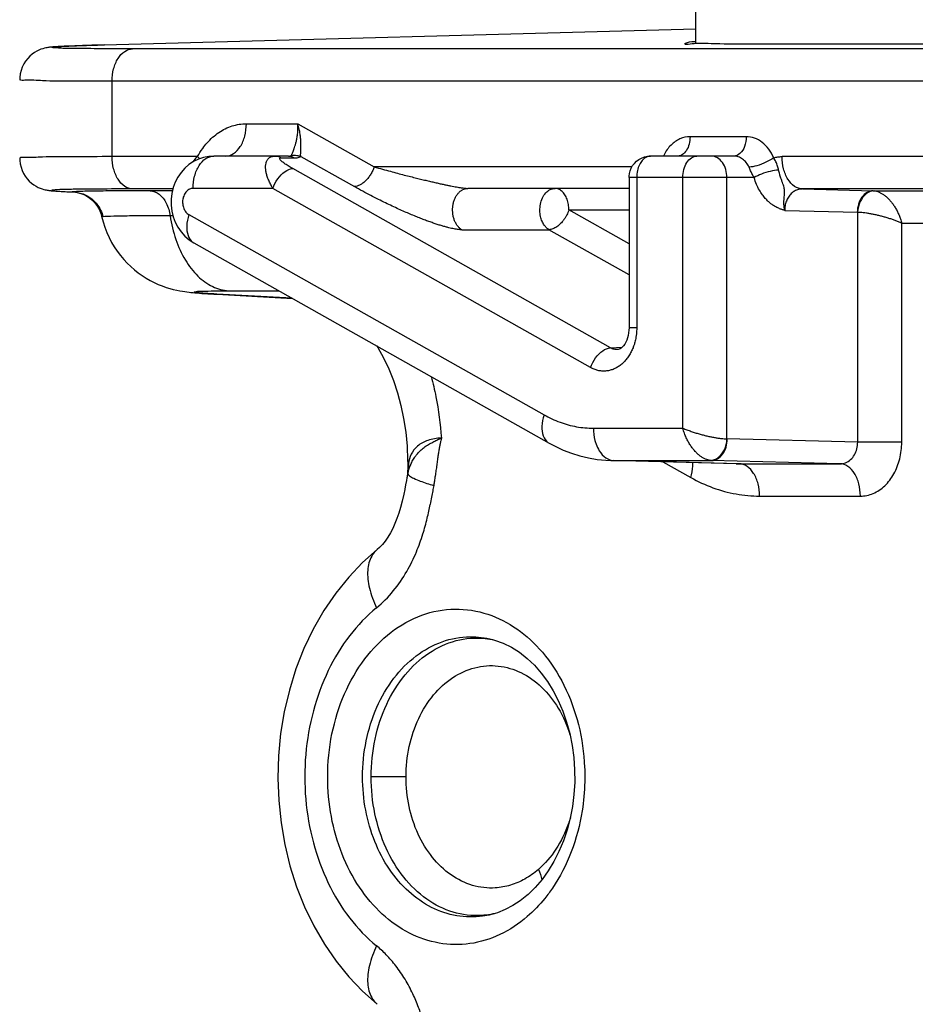
# Model space of a CAD drawing. Units: inches. Extents: x 236.2 to 252.6, y 206.6 to 227.7.
# Drawn here: x 239.1 to 239.5, y 221.6 to 222.1 of the extents above; entities that cross this region are included whole.
import ezdxf

# ---------------------------------------------------------------- set-up
doc = ezdxf.new("R2010")
doc.units = ezdxf.units.IN
doc.header["$MEASUREMENT"] = 0

msp = doc.modelspace()

# ---------------------------------------------------------------- linework, layer by layer
at = {"color": 7, "linetype": 'Continuous'}
for p, q in [((239.40145, 222.0807), (239.3997, 225.03545)), ((239.12697, 222.07976), (239.40145, 222.08721)), ((239.10475, 222.07891), (239.10392, 222.07885)), ((239.10566, 222.07897), (239.10475, 222.07891)), ((239.10667, 222.07903), (239.10566, 222.07897)), ((239.10838, 222.07912), (239.10667, 222.07903)), ((239.11034, 222.0792), (239.10838, 222.07912)), ((239.1134, 222.07933), (239.11034, 222.0792)), ((239.11701, 222.07946), (239.1134, 222.07933)), ((239.12122, 222.07959), (239.11701, 222.07946)), ((239.12697, 222.07976), (239.12122, 222.07959)), ((239.56815, 222.08014), (239.42846, 222.08014)), ((239.21247, 222.02817), (239.17787, 222.02817)), ((239.41905, 222.02817), (239.38047, 222.02817)), ((239.37047, 222.01817), (239.37047, 221.94841)), ((239.37047, 222.01317), (239.29564, 222.01317)), ((239.10462, 222.01193), (239.10547, 222.01188)), ((239.10547, 222.01188), (239.1064, 222.01182)), ((239.1064, 222.01182), (239.10796, 222.01174)), ((239.10796, 222.01174), (239.10976, 222.01166)), ((239.10976, 222.01166), (239.11235, 222.01155)), ((239.16858, 221.98795), (239.33337, 221.89502)), ((239.26778, 221.88704), (239.26779, 221.8855)), ((239.26779, 221.8855), (239.26779, 221.88291)), ((239.42021, 221.88544), (239.36206, 221.88694)), ((239.26768, 221.88062), (239.26745, 221.87893)), ((239.26778, 221.88223), (239.26768, 221.88062)), ((239.26779, 221.88286), (239.26778, 221.88223)), ((239.26745, 221.87893), (239.26722, 221.8776)), ((239.33012, 221.69251), (239.32698, 221.68885)), ((239.32313, 221.68514), (239.31996, 221.68263)), ((239.31996, 221.68263), (239.31657, 221.6804)), ((239.30945, 221.67714), (239.30729, 221.67648))]:
    msp.add_line(p, q, dxfattribs=at)
at = {"color": 9, "linetype": 'Continuous'}
for p, q in [((239.12697, 222.07976), (239.1272, 222.07976)), ((239.74328, 222.07793), (239.14015, 222.07793)), ((239.13067, 222.02791), (239.13068, 222.06293)), ((239.89518, 222.06293), (239.13068, 222.06293)), ((239.19297, 222.04317), (239.21681, 222.04317)), ((239.21681, 222.04317), (239.25227, 222.02317)), ((239.42483, 222.03717), (239.39879, 222.03717)), ((239.1703, 222.02791), (239.13067, 222.02791)), ((239.17787, 222.02817), (239.17785, 222.02817)), ((239.20916, 222.02734), (239.21526, 222.02734)), ((239.21819, 222.02802), (239.24305, 222.014)), ((239.89519, 222.02791), (239.44145, 222.02791)), ((239.36187, 221.93921), (239.21445, 222.02234)), ((239.37183, 222.02317), (239.25227, 222.02317)), ((239.42854, 222.01817), (239.37047, 222.01817)), ((239.37404, 222.01817), (239.37404, 221.94841)), ((239.39547, 221.90192), (239.39547, 222.01817)), ((239.4159, 221.89692), (239.4159, 222.01817)), ((239.20523, 222.01317), (239.16823, 222.01317)), ((239.35265, 221.93003), (239.20523, 222.01317)), ((239.11212, 222.01157), (239.11234, 222.01155)), ((239.15886, 222.01291), (239.14015, 222.01291)), ((239.15866, 222.01206), (239.14839, 222.01206)), ((239.90466, 222.01291), (239.45092, 222.01291)), ((239.45092, 222.01291), (239.48368, 222.01209)), ((239.48368, 222.01209), (239.78149, 222.01209)), ((239.15894, 222.00046), (239.15762, 222.00046)), ((239.16631, 222.00102), (239.3311, 221.90809)), ((239.37047, 221.98743), (239.34257, 222.00317)), ((239.34257, 222.00317), (239.37047, 222.00317)), ((239.44271, 222.00294), (239.47655, 222.00209)), ((239.47655, 221.8954), (239.47655, 222.00209)), ((239.49698, 221.8954), (239.49698, 221.99709)), ((239.49698, 221.99709), (239.7562, 221.99709)), ((239.29285, 221.994), (239.33335, 221.994)), ((239.37047, 221.97306), (239.33335, 221.994)), ((239.1778, 221.96415), (239.17923, 221.96411)), ((239.21424, 221.9622), (239.17923, 221.96411)), ((239.18478, 221.96568), (239.20807, 221.96568)), ((239.37404, 221.94841), (239.37047, 221.94841)), ((239.36187, 221.93921), (239.36736, 221.93956)), ((239.36526, 221.9384), (239.36525, 221.9384)), ((239.35394, 221.90192), (239.39547, 221.90192)), ((239.47655, 221.8954), (239.4159, 221.89692)), ((239.49698, 221.8954), (239.47655, 221.8954)), ((239.2681, 221.8855), (239.26779, 221.8855)), ((239.36206, 221.88694), (239.36208, 221.88694)), ((239.36208, 221.88694), (239.36341, 221.88692)), ((239.36341, 221.88692), (239.40878, 221.88692)), ((239.42159, 221.88543), (239.36341, 221.88692)), ((239.38621, 221.88632), (239.39908, 221.87906)), ((239.46833, 221.88543), (239.40878, 221.88692)), ((239.42022, 221.88544), (239.42024, 221.88544)), ((239.42024, 221.88544), (239.42159, 221.88543)), ((239.42159, 221.88543), (239.46833, 221.88543)), ((239.26779, 221.88282), (239.26779, 221.88279)), ((239.43106, 221.87043), (239.4778, 221.87043)), ((239.25371, 221.84571), (239.2537, 221.84569)), ((239.3071, 221.8039), (239.3072, 221.80388)), ((239.26704, 221.74017), (239.25086, 221.74017)), ((239.30729, 221.67649), (239.30722, 221.67647)), ((239.2537, 221.63465), (239.25371, 221.63463))]:
    msp.add_line(p, q, dxfattribs=at)
at = {"color": 7, "linetype": 'Continuous'}
for points in [[(239.10392, 222.07885), (239.10353, 222.07882), (239.10315, 222.07879), (239.10278, 222.07876), (239.10242, 222.07872), (239.10205, 222.07869), (239.10169, 222.07864), (239.10132, 222.07859), (239.1009, 222.07853), (239.10044, 222.07845), (239.09993, 222.07835), (239.09931, 222.07821), (239.09855, 222.078), (239.09768, 222.07771), (239.09673, 222.07732), (239.09572, 222.07682), (239.09465, 222.07619), (239.09358, 222.07542), (239.09253, 222.07452), (239.09151, 222.07346), (239.09057, 222.07227), (239.08973, 222.07094), (239.08901, 222.06948), (239.08845, 222.06793), (239.08805, 222.06629), (239.08784, 222.06459), (239.08781, 222.06358)], [(239.08781, 222.02725), (239.08785, 222.02617), (239.08805, 222.02456), (239.08842, 222.02301), (239.08894, 222.02153), (239.08961, 222.02012), (239.09039, 222.01883), (239.09128, 222.01765), (239.09226, 222.01658), (239.09328, 222.01566), (239.09433, 222.01486), (239.09539, 222.0142), (239.09641, 222.01367), (239.09735, 222.01326), (239.09822, 222.01294), (239.09898, 222.01271), (239.09962, 222.01255), (239.10015, 222.01244), (239.10062, 222.01235), (239.10104, 222.01228), (239.1014, 222.01223), (239.10175, 222.01219), (239.1021, 222.01215), (239.10243, 222.01211), (239.10277, 222.01208), (239.10312, 222.01205), (239.10348, 222.01202), (239.10384, 222.01199), (239.10462, 222.01193)], [(239.17784, 222.02817), (239.17548, 222.02801), (239.17307, 222.02754), (239.17071, 222.02675), (239.16845, 222.02564), (239.16633, 222.02423), (239.16439, 222.02255), (239.16266, 222.0206), (239.16117, 222.01842), (239.15995, 222.01607), (239.15901, 222.01354), (239.15837, 222.01086), (239.15806, 222.00816), (239.15806, 222.00543), (239.15839, 222.00269), (239.15904, 222.00005), (239.15998, 221.99754), (239.16122, 221.99516), (239.16272, 221.99299)], [(239.37047, 222.01817), (239.37049, 222.0189), (239.37067, 222.02014), (239.371, 222.02138), (239.3715, 222.02259), (239.37216, 222.02373), (239.37298, 222.0248), (239.37397, 222.02577), (239.3751, 222.0266), (239.37634, 222.02728), (239.37768, 222.02777), (239.37907, 222.02807), (239.38047, 222.02817)], [(239.11234, 222.01155), (239.1128, 222.01152), (239.11446, 222.0113), (239.11619, 222.01086), (239.11797, 222.01014), (239.11973, 222.00914), (239.12132, 222.0079)], [(239.12132, 222.0079), (239.12273, 222.00646), (239.12392, 222.00483), (239.12483, 222.00317), (239.12546, 222.00153), (239.12579, 222.00032)], [(239.12579, 222.00032), (239.12648, 221.99762), (239.12728, 221.99512), (239.12821, 221.99271), (239.12926, 221.99038), (239.13042, 221.98815), (239.13169, 221.98601), (239.13306, 221.98398), (239.13451, 221.98205), (239.13605, 221.98022), (239.13765, 221.9785), (239.13932, 221.97689), (239.14104, 221.97539), (239.14281, 221.974), (239.14462, 221.97271), (239.14646, 221.97154), (239.14833, 221.97047), (239.15021, 221.9695), (239.15207, 221.96866), (239.15391, 221.96791), (239.15573, 221.96727), (239.15745, 221.96673), (239.15908, 221.96629), (239.16063, 221.96593), (239.16203, 221.96565), (239.16326, 221.96544), (239.16436, 221.96527), (239.1654, 221.96513), (239.16635, 221.96501), (239.16725, 221.96491), (239.16816, 221.96482), (239.16911, 221.96473), (239.1701, 221.96465), (239.17117, 221.96457)], [(239.16272, 221.99299), (239.16446, 221.99106), (239.16641, 221.98938), (239.16858, 221.98795)], [(239.17117, 221.96457), (239.17234, 221.96448), (239.17362, 221.96439), (239.17504, 221.96431), (239.17661, 221.96421), (239.21432, 221.96216)], [(239.37031, 221.94617), (239.37009, 221.94496), (239.36978, 221.94381), (239.3694, 221.94275), (239.36896, 221.94179), (239.36847, 221.94095), (239.36795, 221.94021), (239.3674, 221.9396), (239.36687, 221.93912), (239.36635, 221.93877), (239.36587, 221.93854), (239.36546, 221.93842), (239.36525, 221.9384)], [(239.37047, 221.94841), (239.37044, 221.94743), (239.37031, 221.94617)], [(239.25343, 221.9401), (239.25392, 221.93934), (239.25657, 221.93455), (239.25899, 221.92944), (239.26115, 221.92404), (239.26304, 221.91838), (239.26464, 221.91248), (239.26592, 221.90638), (239.26689, 221.90009), (239.26751, 221.89362), (239.26778, 221.88704)], [(239.33337, 221.89502), (239.33619, 221.89352), (239.33997, 221.89177), (239.34382, 221.89029), (239.34773, 221.88907), (239.35168, 221.88813), (239.35566, 221.88745)], [(239.35566, 221.88745), (239.35966, 221.88705), (239.36207, 221.88694)], [(239.26722, 221.8776), (239.26686, 221.87561), (239.26649, 221.8737), (239.26644, 221.87345)], [(239.26644, 221.87345), (239.26598, 221.87124), (239.26525, 221.86808), (239.26449, 221.86519), (239.26369, 221.86254), (239.26282, 221.86003), (239.26187, 221.85764), (239.26086, 221.85543), (239.25977, 221.85333), (239.25858, 221.85136), (239.25734, 221.84958), (239.25605, 221.84799), (239.25473, 221.84661), (239.25371, 221.84571)], [(239.2537, 221.84569), (239.24686, 221.8396), (239.24043, 221.83284), (239.23445, 221.82543), (239.22895, 221.81738), (239.22399, 221.80875), (239.21965, 221.79967), (239.21595, 221.79022), (239.21291, 221.78043), (239.21054, 221.7704), (239.20886, 221.7602), (239.20786, 221.74988), (239.20756, 221.73951), (239.20795, 221.72916), (239.20903, 221.71889), (239.21078, 221.70877), (239.2132, 221.69885), (239.21627, 221.68921), (239.21998, 221.67991), (239.22429, 221.67102), (239.22919, 221.66258), (239.23462, 221.65469), (239.24053, 221.64738), (239.2469, 221.64069), (239.2537, 221.63465)], [(239.30712, 221.8039), (239.30805, 221.80364), (239.31202, 221.80223)], [(239.31202, 221.80223), (239.3159, 221.80032), (239.31964, 221.79794), (239.32322, 221.79513), (239.32658, 221.79192), (239.32971, 221.78834), (239.33262, 221.7844), (239.33528, 221.78011), (239.33765, 221.77554), (239.33975, 221.77068), (239.34154, 221.76555), (239.343, 221.76022), (239.34411, 221.75472), (239.34487, 221.7491), (239.34526, 221.74341)], [(239.34526, 221.74341), (239.34528, 221.7377), (239.34495, 221.73202)], [(239.34495, 221.73202), (239.34424, 221.72642), (239.34318, 221.72092), (239.34178, 221.71558), (239.34005, 221.71045), (239.33799, 221.70553), (239.33564, 221.70088)], [(239.33564, 221.70088), (239.33302, 221.69653), (239.33012, 221.69251)], [(239.32698, 221.68885), (239.32363, 221.68558), (239.32312, 221.68513)], [(239.31657, 221.6804), (239.31306, 221.67857), (239.30945, 221.67714)]]:
    msp.add_lwpolyline(points, dxfattribs=at)
at = {"color": 9, "linetype": 'Continuous'}
for points, knots in [([(239.14015, 222.07793), (239.13475, 222.07793), (239.12562, 222.07788), (239.11296, 222.07819), (239.10732, 222.07802), (239.10124, 222.0787), (239.10917, 222.07916), (239.1148, 222.07939), (239.12287, 222.07964), (239.1272, 222.07976)], [0, 0, 0, 0, 0.01618345, 0.02820429, 0.03542766, 0.03749912, 0.04073835, 0.04907384, 0.06206582, 0.06206582, 0.06206582, 0.06206582]), ([(239.13067, 222.06293), (239.13067, 222.06484), (239.13111, 222.06851), (239.13306, 222.07336), (239.1361, 222.07687), (239.13887, 222.07789), (239.14015, 222.07793)], [0, 0, 0, 0, 0.00572504, 0.01097449, 0.01545911, 0.01929459, 0.01929459, 0.01929459, 0.01929459]), ([(239.13068, 222.06293), (239.12451, 222.06293), (239.11381, 222.06305), (239.10015, 222.06285), (239.09231, 222.06355), (239.08851, 222.06321), (239.08784, 222.06362), (239.08784, 222.06362)], [0, 0, 0, 0, 0.018519, 0.03225018, 0.04049889, 0.04286006, 0.04286935, 0.04286935, 0.04286935, 0.04286935]), ([(239.17271, 222.03174), (239.17334, 222.03262), (239.17553, 222.03538), (239.17991, 222.03931), (239.1862, 222.04244), (239.19074, 222.04317), (239.19297, 222.04317)], [0, 0, 0, 0, 0.00326479, 0.01055217, 0.01742953, 0.02409298, 0.02409298, 0.02409298, 0.02409298]), ([(239.18336, 222.02817), (239.18464, 222.02818), (239.18743, 222.02914), (239.19052, 222.03265), (239.19251, 222.03753), (239.19297, 222.04124), (239.19297, 222.04317)], [0, 0, 0, 0, 0.00382553, 0.00833745, 0.01363366, 0.01942064, 0.01942064, 0.01942064, 0.01942064]), ([(239.21507, 222.03147), (239.21516, 222.0317), (239.21538, 222.03232), (239.21572, 222.0334), (239.2161, 222.03481), (239.21646, 222.03648), (239.21675, 222.03844), (239.21691, 222.04071), (239.21687, 222.04232), (239.21681, 222.04317)], [0, 0, 0, 0, 0.00073206, 0.00196872, 0.00340659, 0.00509954, 0.00707983, 0.00935372, 0.01191174, 0.01191174, 0.01191174, 0.01191174]), ([(239.21819, 222.02802), (239.21816, 222.02822), (239.21814, 222.02866), (239.21815, 222.02938), (239.21819, 222.0302), (239.21824, 222.03115), (239.21827, 222.03222), (239.21828, 222.03346), (239.21824, 222.03489), (239.21812, 222.03657), (239.21789, 222.03852), (239.21747, 222.04077), (239.21706, 222.04234), (239.21681, 222.04317)], [0, 0, 0, 0, 0.00061205, 0.00132367, 0.00214698, 0.00308922, 0.00416093, 0.00538233, 0.00679603, 0.00846225, 0.01042315, 0.01269919, 0.01529888, 0.01529888, 0.01529888, 0.01529888]), ([(239.39879, 222.03717), (239.3972, 222.03717), (239.39388, 222.03643), (239.38963, 222.03337), (239.38743, 222.03024), (239.38651, 222.02838), (239.38642, 222.02818)], [0, 0, 0, 0, 0.00477782, 0.00984427, 0.01537467, 0.0160554, 0.0160554, 0.0160554, 0.0160554]), ([(239.39879, 222.03717), (239.39879, 222.03601), (239.39852, 222.03378), (239.39733, 222.03086), (239.39562, 222.02893), (239.39427, 222.02836), (239.39376, 222.02825)], [0, 0, 0, 0, 0.00347218, 0.00664991, 0.00935707, 0.0109367, 0.0109367, 0.0109367, 0.0109367]), ([(239.42483, 222.03717), (239.42483, 222.03565), (239.42437, 222.0328), (239.42243, 222.02931), (239.42009, 222.02817), (239.41905, 222.02817)], [0, 0, 0, 0, 0.00456626, 0.00848234, 0.01161614, 0.01161614, 0.01161614, 0.01161614]), ([(239.43759, 222.0274), (239.43698, 222.02882), (239.43549, 222.03146), (239.43244, 222.03465), (239.4288, 222.03669), (239.42613, 222.03717), (239.42483, 222.03717)], [0, 0, 0, 0, 0.00464804, 0.00899323, 0.01308104, 0.01696389, 0.01696389, 0.01696389, 0.01696389]), ([(239.21392, 222.02857), (239.21396, 222.02872), (239.21409, 222.02906), (239.21433, 222.02963), (239.21463, 222.03034), (239.21488, 222.03097), (239.21503, 222.03137), (239.21507, 222.03147)], [0, 0, 0, 0, 0.000462058, 0.00108353, 0.001857301, 0.002779185, 0.003119563, 0.003119563, 0.003119563, 0.003119563]), ([(239.13067, 222.02791), (239.1245, 222.02791), (239.11381, 222.02779), (239.10015, 222.02799), (239.09231, 222.02729), (239.08851, 222.02763), (239.08784, 222.02722), (239.08784, 222.02721)], [0, 0, 0, 0, 0.01850694, 0.03223712, 0.04048638, 0.04285016, 0.04285921, 0.04285921, 0.04285921, 0.04285921]), ([(239.14015, 222.01291), (239.13887, 222.01295), (239.1361, 222.01397), (239.13306, 222.01748), (239.13111, 222.02232), (239.13067, 222.026), (239.13067, 222.02791)], [0, 0, 0, 0, 0.00383537, 0.00831992, 0.01356933, 0.01929436, 0.01929436, 0.01929436, 0.01929436]), ([(239.16823, 222.01317), (239.16823, 222.0151), (239.16868, 222.01881), (239.17067, 222.02369), (239.17377, 222.02721), (239.17659, 222.02817), (239.17787, 222.02817)], [0, 0, 0, 0, 0.00578672, 0.01108289, 0.01559493, 0.01945749, 0.01945749, 0.01945749, 0.01945749]), ([(239.20523, 222.01317), (239.20485, 222.01381), (239.20417, 222.01505), (239.20331, 222.0169), (239.20265, 222.01866), (239.20218, 222.02034), (239.2019, 222.02194), (239.20183, 222.02347), (239.20201, 222.02492), (239.20251, 222.02623), (239.2034, 222.02733), (239.20476, 222.02803), (239.20581, 222.02817), (239.20637, 222.02817)], [0, 0, 0, 0, 0.00222092, 0.00425193, 0.00612045, 0.00785147, 0.00946796, 0.01099294, 0.01243793, 0.01381082, 0.01514277, 0.01659159, 0.01827641, 0.01827641, 0.01827641, 0.01827641]), ([(239.20637, 222.02817), (239.20669, 222.02817), (239.20734, 222.02811), (239.20828, 222.02782), (239.20888, 222.02752), (239.20916, 222.02734)], [0, 0, 0, 0, 0.000958029, 0.001934016, 0.002943687, 0.002943687, 0.002943687, 0.002943687]), ([(239.21445, 222.02234), (239.21407, 222.02255), (239.21336, 222.02297), (239.21235, 222.02358), (239.21145, 222.02417), (239.21065, 222.02472), (239.20994, 222.02525), (239.20935, 222.02575), (239.20887, 222.02622), (239.20857, 222.02662), (239.2084, 222.02702), (239.20865, 222.02729), (239.20886, 222.02733), (239.20896, 222.02734)], [0, 0, 0, 0, 0.001295497, 0.002473079, 0.003544031, 0.004517064, 0.00539679, 0.006181393, 0.006852522, 0.00737354, 0.007725222, 0.008021803, 0.00833286, 0.00833286, 0.00833286, 0.00833286]), ([(239.21247, 222.02817), (239.21272, 222.02817), (239.21315, 222.02819), (239.21367, 222.02828), (239.21389, 222.02848), (239.21392, 222.02857)], [0, 0, 0, 0, 0.000768487, 0.001278804, 0.001571735, 0.001571735, 0.001571735, 0.001571735]), ([(239.21247, 222.02817), (239.21278, 222.02817), (239.21343, 222.02811), (239.21438, 222.02782), (239.21497, 222.02752), (239.21526, 222.02734)], [0, 0, 0, 0, 0.000958039, 0.001934025, 0.002943689, 0.002943689, 0.002943689, 0.002943689]), ([(239.21392, 222.02857), (239.2144, 222.02862), (239.21504, 222.02863), (239.21567, 222.02858), (239.21583, 222.02857)], [0, 0, 0, 0, 0.001433912, 0.001915132, 0.001915132, 0.001915132, 0.001915132]), ([(239.21571, 222.02735), (239.21598, 222.02736), (239.2166, 222.02741), (239.21745, 222.02759), (239.218, 222.02786), (239.21819, 222.02802)], [0, 0, 0, 0, 0.000820785, 0.00184687, 0.00260425, 0.00260425, 0.00260425, 0.00260425]), ([(239.21583, 222.02857), (239.21615, 222.02853), (239.21695, 222.02841), (239.21774, 222.02818), (239.21819, 222.02802)], [0, 0, 0, 0, 0.000966509, 0.002426239, 0.002426239, 0.002426239, 0.002426239]), ([(239.38047, 222.02817), (239.38006, 222.02817), (239.37915, 222.02803), (239.37778, 222.02735), (239.37639, 222.02605), (239.37515, 222.02404), (239.37426, 222.02133), (239.37404, 222.01927), (239.37404, 222.01817)], [0, 0, 0, 0, 0.00123646, 0.00270256, 0.00453058, 0.00685548, 0.00972651, 0.0130206, 0.0130206, 0.0130206, 0.0130206]), ([(239.39547, 222.01817), (239.39547, 222.01946), (239.39577, 222.02193), (239.39709, 222.02518), (239.39916, 222.02753), (239.40104, 222.02817), (239.4019, 222.02817)], [0, 0, 0, 0, 0.00385799, 0.00738879, 0.01039674, 0.01297167, 0.01297167, 0.01297167, 0.01297167]), ([(239.4159, 222.01817), (239.4159, 222.01946), (239.41555, 222.02196), (239.41405, 222.02524), (239.41238, 222.02688), (239.41146, 222.02741)], [0, 0, 0, 0, 0.00386581, 0.00746533, 0.01065049, 0.01065049, 0.01065049, 0.01065049]), ([(239.42614, 222.02303), (239.4258, 222.02378), (239.42497, 222.02518), (239.42326, 222.02685), (239.42124, 222.02792), (239.41977, 222.02817), (239.41905, 222.02817)], [0, 0, 0, 0, 0.002485671, 0.004837503, 0.007075714, 0.00923582, 0.00923582, 0.00923582, 0.00923582]), ([(239.43759, 222.0274), (239.43646, 222.02657), (239.43393, 222.02515), (239.43008, 222.02367), (239.42738, 222.02308), (239.42614, 222.02303)], [0, 0, 0, 0, 0.00419293, 0.00864473, 0.01236962, 0.01236962, 0.01236962, 0.01236962]), ([(239.43759, 222.0274), (239.43822, 222.02757), (239.4395, 222.02782), (239.4408, 222.02791), (239.44145, 222.02791)], [0, 0, 0, 0, 0.001959601, 0.003907546, 0.003907546, 0.003907546, 0.003907546]), ([(239.43988, 222.0217), (239.43976, 222.02232), (239.4394, 222.0236), (239.43864, 222.02551), (239.43796, 222.02677), (239.43759, 222.0274)], [0, 0, 0, 0, 0.001885997, 0.003983091, 0.006167939, 0.006167939, 0.006167939, 0.006167939]), ([(239.45092, 222.01291), (239.44965, 222.01295), (239.44688, 222.01397), (239.44384, 222.01748), (239.44189, 222.02232), (239.44145, 222.026), (239.44145, 222.02791)], [0, 0, 0, 0, 0.00383552, 0.00832013, 0.01356948, 0.01929436, 0.01929436, 0.01929436, 0.01929436]), ([(239.20523, 222.01317), (239.20576, 222.01477), (239.20729, 222.01771), (239.21044, 222.02103), (239.21318, 222.02227), (239.21445, 222.02234)], [0, 0, 0, 0, 0.00504598, 0.00978408, 0.01358272, 0.01358272, 0.01358272, 0.01358272]), ([(239.25227, 222.02317), (239.25207, 222.02257), (239.2516, 222.0214), (239.2507, 222.01972), (239.24963, 222.01817), (239.24842, 222.0168), (239.24712, 222.01565), (239.24577, 222.01478), (239.24441, 222.0142), (239.24349, 222.01402), (239.24305, 222.014)], [0, 0, 0, 0, 0.00188134, 0.00379337, 0.00569069, 0.007529, 0.00926869, 0.0108788, 0.0123417, 0.01365889, 0.01365889, 0.01365889, 0.01365889]), ([(239.25227, 222.02317), (239.25356, 222.02281), (239.25605, 222.02212), (239.25967, 222.02113), (239.26303, 222.02023), (239.26617, 222.01941), (239.26909, 222.01866), (239.27181, 222.01798), (239.27434, 222.01736), (239.2767, 222.0168), (239.27889, 222.01628), (239.28093, 222.01581), (239.28284, 222.01538), (239.28461, 222.01499), (239.28625, 222.01464), (239.28776, 222.01434), (239.28915, 222.01407), (239.29041, 222.01384), (239.29154, 222.01365), (239.29252, 222.01349), (239.29337, 222.01337), (239.29409, 222.01328), (239.2947, 222.01321), (239.29521, 222.01318), (239.29551, 222.01317), (239.29564, 222.01317)], [0, 0, 0, 0, 0.00401626, 0.00775997, 0.01123981, 0.01447271, 0.01748113, 0.02028173, 0.02288519, 0.02530354, 0.02755132, 0.02964379, 0.03159215, 0.03340146, 0.03507644, 0.0366217, 0.03803961, 0.03932559, 0.04046715, 0.0414611, 0.04231413, 0.04303814, 0.04364632, 0.04414995, 0.04455516, 0.04455516, 0.04455516, 0.04455516]), ([(239.42854, 222.01817), (239.42825, 222.01867), (239.42769, 222.01972), (239.4269, 222.02134), (239.42639, 222.02247), (239.42614, 222.02303)], [0, 0, 0, 0, 0.001724238, 0.003574792, 0.005417601, 0.005417601, 0.005417601, 0.005417601]), ([(239.43988, 222.0217), (239.43858, 222.02162), (239.43587, 222.02114), (239.43206, 222.01996), (239.42961, 222.01883), (239.42854, 222.01817)], [0, 0, 0, 0, 0.00391008, 0.0081942, 0.01196376, 0.01196376, 0.01196376, 0.01196376]), ([(239.44271, 222.00294), (239.44254, 222.00298), (239.4422, 222.00309), (239.44164, 222.00327), (239.441, 222.00349), (239.44028, 222.00377), (239.43944, 222.00414), (239.4385, 222.00462), (239.43743, 222.00526), (239.43625, 222.0061), (239.43496, 222.00719), (239.43361, 222.00858), (239.43223, 222.01033), (239.43086, 222.01249), (239.42956, 222.01513), (239.42886, 222.0171), (239.42854, 222.01817)], [0, 0, 0, 0, 0.00051262, 0.00109172, 0.00175771, 0.00252856, 0.00343292, 0.0044845, 0.00571982, 0.0071586, 0.00882803, 0.01075486, 0.0129695, 0.01551167, 0.01842863, 0.02176999, 0.02176999, 0.02176999, 0.02176999]), ([(239.44271, 222.00294), (239.44261, 222.00339), (239.44244, 222.00434), (239.44234, 222.00579), (239.44232, 222.00724), (239.44242, 222.00861), (239.44252, 222.00989), (239.44264, 222.01105), (239.44265, 222.01213), (239.44253, 222.01317), (239.44228, 222.01421), (239.44188, 222.01533), (239.4414, 222.01658), (239.44086, 222.01804), (239.44032, 222.01977), (239.44002, 222.02102), (239.43988, 222.0217)], [0, 0, 0, 0, 0.00140616, 0.00288916, 0.00434377, 0.00573885, 0.00701663, 0.0081897, 0.00924518, 0.01025817, 0.01130702, 0.01246812, 0.01379928, 0.01534354, 0.01713676, 0.01921206, 0.01921206, 0.01921206, 0.01921206]), ([(239.16823, 222.01317), (239.16767, 222.01317), (239.16651, 222.0129), (239.16505, 222.01177), (239.16397, 222.01012), (239.16338, 222.00811), (239.16333, 222.00597), (239.16382, 222.00392), (239.1648, 222.00218), (239.16578, 222.00132), (239.16631, 222.00102)], [0, 0, 0, 0, 0.00167233, 0.00345488, 0.00540509, 0.00749611, 0.00964782, 0.01175993, 0.01374537, 0.01556663, 0.01556663, 0.01556663, 0.01556663]), ([(239.29285, 221.994), (239.29262, 221.994), (239.29211, 221.99401), (239.2913, 221.99408), (239.29037, 221.99421), (239.28932, 221.99438), (239.28813, 221.99463), (239.2868, 221.99494), (239.28532, 221.99533), (239.2837, 221.9958), (239.28195, 221.99634), (239.28009, 221.99695), (239.27812, 221.99764), (239.27602, 221.99841), (239.2738, 221.99926), (239.27145, 222.0002), (239.26897, 222.00123), (239.26633, 222.00237), (239.26353, 222.00361), (239.26057, 222.00498), (239.25743, 222.00647), (239.25411, 222.00811), (239.25059, 222.0099), (239.24688, 222.01187), (239.24435, 222.01327), (239.24305, 222.014)], [0, 0, 0, 0, 0.00070294, 0.00151861, 0.00245206, 0.00351477, 0.00472201, 0.00608789, 0.00761968, 0.00930959, 0.01113816, 0.01309771, 0.01519038, 0.01742114, 0.01979557, 0.02232025, 0.02500776, 0.02787399, 0.0309325, 0.0341926, 0.03766293, 0.04135928, 0.04530142, 0.04950322, 0.05396566, 0.05396566, 0.05396566, 0.05396566]), ([(239.29285, 221.994), (239.29248, 221.99423), (239.29175, 221.9948), (239.29081, 221.99586), (239.29002, 221.99713), (239.28938, 221.99857), (239.28893, 222.00015), (239.28867, 222.00181), (239.28861, 222.00351), (239.28875, 222.0052), (239.28909, 222.00683), (239.28961, 222.00836), (239.29031, 222.00974), (239.29117, 222.01093), (239.29216, 222.0119), (239.29326, 222.01262), (239.29443, 222.01307), (239.29524, 222.01317), (239.29564, 222.01317)], [0, 0, 0, 0, 0.00132759, 0.00273913, 0.00423716, 0.00581379, 0.00745447, 0.0091387, 0.01084303, 0.01254236, 0.01421188, 0.01582931, 0.01737599, 0.01884011, 0.02021733, 0.02151436, 0.0227485, 0.02394816, 0.02394816, 0.02394816, 0.02394816]), ([(239.33335, 221.994), (239.33295, 221.99424), (239.33213, 221.99489), (239.33103, 221.99621), (239.33006, 221.998), (239.32935, 222.00027), (239.32904, 222.00296), (239.32928, 222.00588), (239.33017, 222.00872), (239.33168, 222.01111), (239.33372, 222.01276), (239.33536, 222.01317), (239.33614, 222.01317)], [0, 0, 0, 0, 0.00141748, 0.0031036, 0.00511343, 0.00748281, 0.01020496, 0.01318667, 0.01620557, 0.01903368, 0.02157333, 0.0238987, 0.0238987, 0.0238987, 0.0238987]), ([(239.34257, 222.00317), (239.34257, 222.0036), (239.34253, 222.00446), (239.34237, 222.00573), (239.3421, 222.00696), (239.34174, 222.00813), (239.34128, 222.00921), (239.34074, 222.01019), (239.34012, 222.01106), (239.33942, 222.0118), (239.33866, 222.0124), (239.33785, 222.01284), (239.337, 222.01311), (239.33642, 222.01317), (239.33614, 222.01317)], [0, 0, 0, 0, 0.00129751, 0.00258142, 0.0038403, 0.00506354, 0.00624117, 0.00736275, 0.00842285, 0.0094302, 0.01039397, 0.01131289, 0.01219045, 0.01304598, 0.01304598, 0.01304598, 0.01304598]), ([(239.14015, 222.01291), (239.13491, 222.01291), (239.12607, 222.01292), (239.11335, 222.01273), (239.10804, 222.01273), (239.10131, 222.0123), (239.10768, 222.01164), (239.10974, 222.01166), (239.11212, 222.01157)], [0, 0, 0, 0, 0.01570329, 0.02753769, 0.034925, 0.03752361, 0.03988275, 0.04703792, 0.04703792, 0.04703792, 0.04703792]), ([(239.14839, 222.01206), (239.1438, 222.01206), (239.13558, 222.01204), (239.12483, 222.01197), (239.11733, 222.01181), (239.11346, 222.01171), (239.11212, 222.01157)], [0, 0, 0, 0, 0.01377041, 0.024659, 0.03225037, 0.03627808, 0.03627808, 0.03627808, 0.03627808]), ([(239.1132, 222.01151), (239.11502, 222.01135), (239.11829, 222.01045), (239.12104, 222.00854), (239.12211, 222.00754)], [0, 0, 0, 0, 0.005494408, 0.009890809, 0.009890809, 0.009890809, 0.009890809]), ([(239.14839, 222.01206), (239.14985, 222.01202), (239.15305, 222.01066), (239.15622, 222.00624), (239.15731, 222.0025), (239.15762, 222.00046)], [0, 0, 0, 0, 0.00438832, 0.00966623, 0.01586197, 0.01586197, 0.01586197, 0.01586197]), ([(239.45092, 222.01291), (239.4503, 222.01291), (239.44902, 222.01274), (239.44723, 222.01199), (239.44565, 222.01077), (239.44435, 222.00918), (239.44338, 222.00727), (239.44281, 222.00515), (239.4427, 222.00368), (239.44271, 222.00294)], [0, 0, 0, 0, 0.00188828, 0.00380038, 0.00576867, 0.00781173, 0.00993586, 0.01212875, 0.0143481, 0.0143481, 0.0143481, 0.0143481]), ([(239.48367, 222.01209), (239.48272, 222.01209), (239.48067, 222.01148), (239.4783, 222.00916), (239.47676, 222.00589), (239.47638, 222.00338), (239.47636, 222.00209)], [0, 0, 0, 0, 0.00286756, 0.00607014, 0.00968407, 0.01355322, 0.01355322, 0.01355322, 0.01355322]), ([(239.48419, 222.01206), (239.48289, 222.01205), (239.48005, 222.01086), (239.47741, 222.007), (239.47655, 222.00379), (239.47646, 222.00209)], [0, 0, 0, 0, 0.00389015, 0.00848699, 0.0136182, 0.0136182, 0.0136182, 0.0136182]), ([(239.48367, 222.01209), (239.48376, 222.01209), (239.48393, 222.01208), (239.4841, 222.01206), (239.48419, 222.01206)], [0, 0, 0, 0, 0.0002595387, 0.0005193098, 0.0005193098, 0.0005193098, 0.0005193098]), ([(239.48419, 222.01206), (239.48457, 222.01202), (239.48534, 222.01187), (239.4865, 222.01146), (239.48768, 222.01087), (239.48887, 222.01009), (239.49003, 222.00915), (239.49115, 222.00805), (239.49222, 222.00682), (239.49323, 222.00545), (239.49418, 222.00396), (239.49504, 222.00237), (239.49579, 222.00071), (239.49645, 221.99896), (239.49681, 221.99773), (239.49698, 221.99709)], [0, 0, 0, 0, 0.00113814, 0.00235515, 0.00367554, 0.00509493, 0.00659742, 0.00815888, 0.0097862, 0.01149457, 0.01327014, 0.01508163, 0.01689903, 0.01872494, 0.02071879, 0.02071879, 0.02071879, 0.02071879]), ([(239.12211, 222.00754), (239.12264, 222.00703), (239.12463, 222.00487), (239.12596, 222.00212), (239.12646, 221.99998)], [0, 0, 0, 0, 0.002207323, 0.008791314, 0.008791314, 0.008791314, 0.008791314]), ([(239.12646, 221.99998), (239.12629, 221.99996), (239.12595, 221.99995), (239.12582, 222.00023), (239.12579, 222.00032)], [0, 0, 0, 0, 0.00052824, 0.0008235195, 0.0008235195, 0.0008235195, 0.0008235195]), ([(239.15762, 222.00046), (239.15367, 222.00046), (239.14661, 222.00044), (239.13738, 222.00038), (239.13094, 222.00022), (239.12761, 222.00012), (239.12646, 221.99998)], [0, 0, 0, 0, 0.01183561, 0.02117812, 0.02770205, 0.0311626, 0.0311626, 0.0311626, 0.0311626]), ([(239.16631, 222.00102), (239.16574, 221.99932), (239.16507, 221.99605), (239.16548, 221.99146), (239.16706, 221.98902), (239.16804, 221.9883)], [0, 0, 0, 0, 0.00537587, 0.00989127, 0.01353719, 0.01353719, 0.01353719, 0.01353719]), ([(239.34257, 222.00317), (239.34244, 222.00278), (239.34214, 222.002), (239.34161, 222.00086), (239.34099, 221.99975), (239.3403, 221.99871), (239.33954, 221.99773), (239.33872, 221.99684), (239.33787, 221.99605), (239.33698, 221.99537), (239.33607, 221.99481), (239.33515, 221.99438), (239.33424, 221.9941), (239.33364, 221.99401), (239.33335, 221.994)], [0, 0, 0, 0, 0.00124053, 0.00250031, 0.00376716, 0.00502853, 0.00627122, 0.00747979, 0.00864222, 0.00976031, 0.01083378, 0.01184717, 0.01278848, 0.01366592, 0.01366592, 0.01366592, 0.01366592]), ([(239.49698, 221.99709), (239.49647, 221.99731), (239.49546, 221.99773), (239.4939, 221.99831), (239.49231, 221.99886), (239.49064, 221.99939), (239.48894, 221.99989), (239.48723, 222.00034), (239.48553, 222.00075), (239.48386, 222.00111), (239.48222, 222.00143), (239.48065, 222.00168), (239.47917, 222.00188), (239.47782, 222.00201), (239.47696, 222.00207), (239.47655, 222.00208)], [0, 0, 0, 0, 0.00166922, 0.00328825, 0.00497833, 0.00673557, 0.00852405, 0.01030292, 0.01204673, 0.01376074, 0.01544125, 0.01704715, 0.01854252, 0.01990176, 0.0211293, 0.0211293, 0.0211293, 0.0211293]), ([(239.16465, 221.97993), (239.16628, 221.97723), (239.16992, 221.97242), (239.17688, 221.96727), (239.18222, 221.96582), (239.18478, 221.96568)], [0, 0, 0, 0, 0.00946056, 0.0178715, 0.02555758, 0.02555758, 0.02555758, 0.02555758]), ([(239.16939, 221.96488), (239.16916, 221.96491), (239.16821, 221.96513), (239.1693, 221.96528), (239.1696, 221.96534)], [0, 0, 0, 0, 0.000704417, 0.001618452, 0.001618452, 0.001618452, 0.001618452]), ([(239.17923, 221.96411), (239.17738, 221.96421), (239.17433, 221.96438), (239.17105, 221.96468), (239.16963, 221.96484), (239.16939, 221.96488)], [0, 0, 0, 0, 0.005575966, 0.009160108, 0.009873725, 0.009873725, 0.009873725, 0.009873725]), ([(239.1696, 221.96534), (239.17061, 221.96552), (239.17339, 221.9655), (239.17843, 221.96569), (239.18247, 221.96568), (239.18478, 221.96568)], [0, 0, 0, 0, 0.00310013, 0.00825332, 0.01518823, 0.01518823, 0.01518823, 0.01518823]), ([(239.37404, 221.94841), (239.37404, 221.94756), (239.37399, 221.94643), (239.37386, 221.94531), (239.37382, 221.94505)], [0, 0, 0, 0, 0.002569475, 0.003375551, 0.003375551, 0.003375551, 0.003375551]), ([(239.37283, 221.94062), (239.37268, 221.94016), (239.37228, 221.93903), (239.3715, 221.9373), (239.37045, 221.93547), (239.36924, 221.9338), (239.36788, 221.93231), (239.36639, 221.93103), (239.36479, 221.92998), (239.36311, 221.92919), (239.36137, 221.92865), (239.35959, 221.92838), (239.35781, 221.92839), (239.35603, 221.92866), (239.35429, 221.9292), (239.35319, 221.92973), (239.35265, 221.93003)], [0, 0, 0, 0, 0.00145356, 0.00359132, 0.00568883, 0.00775175, 0.00977119, 0.01173549, 0.01363954, 0.01548834, 0.01729579, 0.01907837, 0.02085413, 0.02264001, 0.0244508, 0.02630021, 0.02630021, 0.02630021, 0.02630021]), ([(239.37371, 221.94427), (239.37367, 221.94402), (239.37349, 221.94302), (239.3732, 221.9418), (239.37291, 221.94085), (239.37283, 221.94062)], [0, 0, 0, 0, 0.000770798, 0.003020647, 0.003756765, 0.003756765, 0.003756765, 0.003756765]), ([(239.35265, 221.93003), (239.35318, 221.93163), (239.35471, 221.93458), (239.35786, 221.93789), (239.3606, 221.93914), (239.36187, 221.93921)], [0, 0, 0, 0, 0.00504598, 0.00978408, 0.01358272, 0.01358272, 0.01358272, 0.01358272]), ([(239.36525, 221.9384), (239.36497, 221.93838), (239.3644, 221.93838), (239.36354, 221.93852), (239.36268, 221.93879), (239.36213, 221.93906), (239.36187, 221.93921)], [0, 0, 0, 0, 0.000820989, 0.001710377, 0.002609058, 0.003524298, 0.003524298, 0.003524298, 0.003524298]), ([(239.27875, 221.92585), (239.27955, 221.92277), (239.28169, 221.91338), (239.28297, 221.9038), (239.28344, 221.89737)], [0, 0, 0, 0, 0.00954948, 0.02889685, 0.02889685, 0.02889685, 0.02889685]), ([(239.3311, 221.90809), (239.33054, 221.90638), (239.32986, 221.90311), (239.33027, 221.89852), (239.33198, 221.89589), (239.3332, 221.89512), (239.33337, 221.89502)], [0, 0, 0, 0, 0.00537581, 0.0098912, 0.0135686, 0.01417938, 0.01417938, 0.01417938, 0.01417938]), ([(239.3311, 221.90809), (239.33346, 221.90676), (239.33834, 221.90449), (239.34606, 221.90239), (239.35133, 221.90192), (239.35394, 221.90192)], [0, 0, 0, 0, 0.00811826, 0.01606573, 0.02389549, 0.02389549, 0.02389549, 0.02389549]), ([(239.35394, 221.90192), (239.35394, 221.90001), (239.35425, 221.89747), (239.355, 221.89507), (239.3552, 221.8945)], [0, 0, 0, 0, 0.005724838, 0.007552834, 0.007552834, 0.007552834, 0.007552834]), ([(239.39546, 221.90192), (239.39609, 221.90165), (239.39735, 221.90114), (239.39925, 221.90045), (239.40113, 221.89983), (239.40298, 221.89927), (239.4048, 221.89878), (239.40659, 221.89834), (239.40834, 221.89795), (239.41004, 221.89762), (239.41166, 221.89735), (239.41318, 221.89714), (239.41458, 221.897), (239.41548, 221.89695), (239.4159, 221.89693)], [0, 0, 0, 0, 0.00205041, 0.00407361, 0.00606124, 0.00799576, 0.0098762, 0.01171325, 0.01351188, 0.01525154, 0.01690499, 0.01844795, 0.01986084, 0.02113239, 0.02113239, 0.02113239, 0.02113239]), ([(239.40826, 221.88696), (239.40787, 221.887), (239.40707, 221.88715), (239.40587, 221.88758), (239.40465, 221.8882), (239.40344, 221.88902), (239.40224, 221.89002), (239.40108, 221.89119), (239.39997, 221.89251), (239.39891, 221.89401), (239.3979, 221.89568), (239.39697, 221.89755), (239.39612, 221.89965), (239.39567, 221.90114), (239.39547, 221.90192)], [0, 0, 0, 0, 0.00117668, 0.00244024, 0.00380209, 0.00526462, 0.00682328, 0.00846801, 0.01019246, 0.01201379, 0.01395803, 0.0160456, 0.01828762, 0.02071986, 0.02071986, 0.02071986, 0.02071986]), ([(239.28344, 221.89737), (239.28133, 221.89726), (239.27738, 221.8967), (239.27229, 221.89409), (239.26924, 221.89002), (239.26836, 221.88698), (239.2681, 221.8855)], [0, 0, 0, 0, 0.00633468, 0.01183503, 0.01665037, 0.02116858, 0.02116858, 0.02116858, 0.02116858]), ([(239.27129, 221.88876), (239.27161, 221.88921), (239.27246, 221.89029), (239.27402, 221.89183), (239.27591, 221.89338), (239.27792, 221.89466), (239.27992, 221.89569), (239.28173, 221.89662), (239.28298, 221.897), (239.28344, 221.89737)], [0, 0, 0, 0, 0.00164511, 0.00411851, 0.00657204, 0.00896438, 0.01125136, 0.01332109, 0.01507371, 0.01507371, 0.01507371, 0.01507371]), ([(239.28344, 221.89737), (239.28337, 221.89692), (239.28315, 221.896), (239.28281, 221.89459), (239.28251, 221.89303), (239.28221, 221.89129), (239.2819, 221.88934), (239.28159, 221.88718), (239.28126, 221.8848), (239.28092, 221.88229), (239.28055, 221.87979), (239.2802, 221.8775), (239.27997, 221.87606), (239.27986, 221.8754)], [0, 0, 0, 0, 0.00136504, 0.00281101, 0.00436263, 0.00612555, 0.00810421, 0.01028012, 0.0126919, 0.01529762, 0.01788698, 0.02027077, 0.02226038, 0.02226038, 0.02226038, 0.02226038]), ([(239.3552, 221.8945), (239.3556, 221.89342), (239.35673, 221.89103), (239.35911, 221.88828), (239.36132, 221.88729), (239.36217, 221.88709)], [0, 0, 0, 0, 0.00343467, 0.0079193, 0.01053559, 0.01053559, 0.01053559, 0.01053559]), ([(239.40826, 221.88696), (239.40955, 221.88696), (239.41238, 221.88815), (239.41506, 221.89199), (239.41582, 221.89523), (239.4159, 221.89693)], [0, 0, 0, 0, 0.00389012, 0.00848693, 0.01360324, 0.01360324, 0.01360324, 0.01360324]), ([(239.40878, 221.88692), (239.40973, 221.88692), (239.41177, 221.88753), (239.41414, 221.88985), (239.41569, 221.89312), (239.41607, 221.89563), (239.41608, 221.89692)], [0, 0, 0, 0, 0.00286333, 0.00606591, 0.00967984, 0.013549, 0.013549, 0.013549, 0.013549]), ([(239.46833, 221.88543), (239.46921, 221.88542), (239.47102, 221.88577), (239.47339, 221.88725), (239.47521, 221.88951), (239.47634, 221.89232), (239.47657, 221.89437), (239.47655, 221.8954)], [0, 0, 0, 0, 0.00264439, 0.00536016, 0.00821717, 0.01122583, 0.01432236, 0.01432236, 0.01432236, 0.01432236]), ([(239.4778, 221.87043), (239.47983, 221.87043), (239.48403, 221.87133), (239.48949, 221.87508), (239.49371, 221.88074), (239.49638, 221.88773), (239.49698, 221.89282), (239.49698, 221.8954)], [0, 0, 0, 0, 0.00607217, 0.01248795, 0.01945128, 0.02694574, 0.03468124, 0.03468124, 0.03468124, 0.03468124]), ([(239.2681, 221.8855), (239.26812, 221.88472), (239.26811, 221.88342), (239.26801, 221.88213), (239.26796, 221.88161)], [0, 0, 0, 0, 0.002337965, 0.003893977, 0.003893977, 0.003893977, 0.003893977]), ([(239.26825, 221.88228), (239.26843, 221.88288), (239.26885, 221.88415), (239.26938, 221.88539), (239.26969, 221.88604)], [0, 0, 0, 0, 0.001872379, 0.004031276, 0.004031276, 0.004031276, 0.004031276]), ([(239.26969, 221.88604), (239.27003, 221.88674), (239.27054, 221.88767), (239.27113, 221.88854), (239.27129, 221.88876)], [0, 0, 0, 0, 0.002349231, 0.003157892, 0.003157892, 0.003157892, 0.003157892]), ([(239.39908, 221.87906), (239.39964, 221.88076), (239.40012, 221.88309), (239.40011, 221.88542), (239.40007, 221.88596)], [0, 0, 0, 0, 0.005375963, 0.006997212, 0.006997212, 0.006997212, 0.006997212]), ([(239.40878, 221.88692), (239.40869, 221.88692), (239.40852, 221.88693), (239.40834, 221.88695), (239.40826, 221.88696)], [0, 0, 0, 0, 0.0002567245, 0.0005193098, 0.0005193098, 0.0005193098, 0.0005193098]), ([(239.43106, 221.87043), (239.43106, 221.87234), (239.43062, 221.87602), (239.42867, 221.88086), (239.42563, 221.88437), (239.42286, 221.88539), (239.42159, 221.88543)], [0, 0, 0, 0, 0.00572484, 0.01097418, 0.01545882, 0.01929436, 0.01929436, 0.01929436, 0.01929436]), ([(239.4778, 221.87043), (239.4778, 221.87234), (239.47736, 221.87602), (239.47541, 221.88086), (239.47238, 221.88437), (239.46961, 221.88539), (239.46833, 221.88543)], [0, 0, 0, 0, 0.00572492, 0.01097428, 0.01545887, 0.01929436, 0.01929436, 0.01929436, 0.01929436]), ([(239.27067, 221.87869), (239.27164, 221.87821), (239.27465, 221.87695), (239.27777, 221.876), (239.27986, 221.8754)], [0, 0, 0, 0, 0.003245112, 0.009772459, 0.009772459, 0.009772459, 0.009772459]), ([(239.39908, 221.87906), (239.40238, 221.8772), (239.40922, 221.87403), (239.42003, 221.87109), (239.42741, 221.87043), (239.43106, 221.87043)], [0, 0, 0, 0, 0.01136376, 0.02249318, 0.03345368, 0.03345368, 0.03345368, 0.03345368]), ([(239.27986, 221.8754), (239.27972, 221.87456), (239.27941, 221.87273), (239.27888, 221.86979), (239.27849, 221.8677), (239.27826, 221.86659)], [0, 0, 0, 0, 0.002564978, 0.00556656, 0.00895431, 0.00895431, 0.00895431, 0.00895431]), ([(239.25334, 221.81859), (239.25619, 221.82091), (239.2614, 221.8262), (239.26746, 221.8351), (239.27184, 221.8441), (239.27482, 221.85243), (239.27683, 221.85983), (239.27784, 221.86445), (239.27826, 221.86659)], [0, 0, 0, 0, 0.01103209, 0.02209236, 0.03217188, 0.04097958, 0.04860556, 0.05515738, 0.05515738, 0.05515738, 0.05515738]), ([(239.25371, 221.84568), (239.25267, 221.84482), (239.25028, 221.84198), (239.2488, 221.83552), (239.24981, 221.8272), (239.25194, 221.82151), (239.25334, 221.81858)], [0, 0, 0, 0, 0.00403328, 0.01084846, 0.01915649, 0.02890404, 0.02890404, 0.02890404, 0.02890404]), ([(239.25334, 221.81859), (239.24871, 221.8148), (239.24013, 221.80579), (239.23027, 221.78947), (239.22342, 221.77074), (239.21991, 221.75054), (239.21991, 221.72983), (239.22341, 221.70962), (239.23026, 221.69089), (239.24013, 221.67456), (239.24871, 221.66554), (239.25334, 221.66175)], [0, 0, 0, 0, 0.0179302, 0.0369346, 0.0568583, 0.077395, 0.098147, 0.1186864, 0.1386151, 0.157626, 0.1755646, 0.1755646, 0.1755646, 0.1755646]), ([(239.2307, 221.74017), (239.2307, 221.74683), (239.23199, 221.76005), (239.23777, 221.77871), (239.24704, 221.79497), (239.25931, 221.80766), (239.27383, 221.81591), (239.28967, 221.81889), (239.30516, 221.81642), (239.31914, 221.80918), (239.33132, 221.79784), (239.3411, 221.78262), (239.34772, 221.76437), (239.3499, 221.749), (239.34999, 221.74007), (239.34994, 221.73782)], [0, 0, 0, 0, 0.0199714, 0.0395478, 0.0581991, 0.0756025, 0.0919073, 0.1075098, 0.1230155, 0.1380772, 0.1540829, 0.172394, 0.1918206, 0.2118861, 0.2186193, 0.2186193, 0.2186193, 0.2186193]), ([(239.24688, 221.74017), (239.24688, 221.74575), (239.24796, 221.75683), (239.25287, 221.77245), (239.2607, 221.78605), (239.27109, 221.79663), (239.28334, 221.80349), (239.29582, 221.80578), (239.30373, 221.80478), (239.3071, 221.8039)], [0, 0, 0, 0, 0.0167416, 0.033133, 0.0487719, 0.0633814, 0.0770972, 0.0902448, 0.1007042, 0.1007042, 0.1007042, 0.1007042]), ([(239.25086, 221.74017), (239.25086, 221.74605), (239.25206, 221.75765), (239.25736, 221.77385), (239.26581, 221.78765), (239.2769, 221.79804), (239.28991, 221.80412), (239.30076, 221.80495), (239.30666, 221.80395), (239.30813, 221.80361)], [0, 0, 0, 0, 0.0176432, 0.03467542, 0.05076182, 0.06568472, 0.07961034, 0.09303779, 0.09754269, 0.09754269, 0.09754269, 0.09754269]), ([(239.26704, 221.74017), (239.26704, 221.74489), (239.268, 221.7542), (239.27232, 221.7672), (239.27916, 221.77827), (239.28815, 221.78658), (239.29868, 221.79143), (239.30993, 221.79225), (239.32083, 221.78899), (239.33048, 221.78204), (239.33823, 221.77207), (239.34173, 221.76409), (239.34307, 221.75985)], [0, 0, 0, 0, 0.0141487, 0.0278322, 0.0407698, 0.0527967, 0.0640336, 0.0748952, 0.0858852, 0.0974882, 0.1100021, 0.1233471, 0.1233471, 0.1233471, 0.1233471]), ([(239.32327, 221.6753), (239.31943, 221.67198), (239.31109, 221.66639), (239.29685, 221.66204), (239.28217, 221.6623), (239.26803, 221.66717), (239.25534, 221.67623), (239.24473, 221.68886), (239.23677, 221.70432), (239.2318, 221.72174), (239.2307, 221.73399), (239.2307, 221.74017)], [0, 0, 0, 0, 0.0152156, 0.0297094, 0.043988, 0.0585279, 0.0738845, 0.0901984, 0.1075651, 0.125673, 0.144214, 0.144214, 0.144214, 0.144214]), ([(239.30653, 221.67629), (239.30522, 221.67597), (239.29995, 221.67495), (239.29035, 221.67509), (239.27843, 221.67914), (239.26772, 221.68668), (239.25875, 221.69722), (239.25203, 221.71015), (239.2478, 221.72473), (239.24688, 221.73499), (239.24688, 221.74017)], [0, 0, 0, 0, 0.0040379, 0.0160821, 0.0283133, 0.0412322, 0.0549066, 0.069469, 0.0846222, 0.1001618, 0.1001618, 0.1001618, 0.1001618]), ([(239.30635, 221.67637), (239.30491, 221.67611), (239.29909, 221.6754), (239.28849, 221.67666), (239.27591, 221.68304), (239.26522, 221.69348), (239.2571, 221.70714), (239.25201, 221.72305), (239.25086, 221.73441), (239.25086, 221.74017)], [0, 0, 0, 0, 0.00439302, 0.01754464, 0.0312716, 0.04598143, 0.06178071, 0.07847724, 0.09574786, 0.09574786, 0.09574786, 0.09574786]), ([(239.31546, 221.6899), (239.31319, 221.68922), (239.30731, 221.68814), (239.29755, 221.68925), (239.28736, 221.69434), (239.27869, 221.70269), (239.2721, 221.71366), (239.26796, 221.72643), (239.26704, 221.73555), (239.26704, 221.74017)], [0, 0, 0, 0, 0.00712378, 0.01776159, 0.02883838, 0.04069543, 0.05340716, 0.06682429, 0.08067851, 0.08067851, 0.08067851, 0.08067851]), ([(239.34994, 221.73782), (239.34983, 221.73333), (239.34885, 221.72227), (239.3444, 221.70535), (239.33758, 221.69196), (239.33264, 221.68529), (239.33139, 221.68374)], [0, 0, 0, 0, 0.01346653, 0.0332307, 0.05211929, 0.05810079, 0.05810079, 0.05810079, 0.05810079]), ([(239.34326, 221.7211), (239.34299, 221.72021), (239.34132, 221.71514), (239.33717, 221.70652), (239.33155, 221.69992), (239.32843, 221.69721)], [0, 0, 0, 0, 0.00278062, 0.01601742, 0.02842147, 0.02842147, 0.02842147, 0.02842147]), ([(239.32215, 221.69276), (239.32108, 221.69217), (239.31891, 221.69108), (239.31662, 221.69025), (239.31546, 221.6899)], [0, 0, 0, 0, 0.003662273, 0.007281174, 0.007281174, 0.007281174, 0.007281174]), ([(239.25334, 221.66175), (239.25194, 221.65882), (239.24981, 221.65314), (239.2488, 221.64482), (239.25028, 221.63836), (239.25267, 221.63552), (239.25371, 221.63466)], [0, 0, 0, 0, 0.00974749, 0.01805555, 0.02487074, 0.02890394, 0.02890394, 0.02890394, 0.02890394]), ([(239.27826, 221.61375), (239.278, 221.61508), (239.2774, 221.61794), (239.2763, 221.62251), (239.27483, 221.62768), (239.27285, 221.63347), (239.27017, 221.6398), (239.26669, 221.64629), (239.26256, 221.65236), (239.25809, 221.65753), (239.25491, 221.66047), (239.25334, 221.66175)], [0, 0, 0, 0, 0.00408614, 0.0087573, 0.01410049, 0.02019156, 0.0270952, 0.03471712, 0.04223698, 0.04907699, 0.05518079, 0.05518079, 0.05518079, 0.05518079])]:
    msp.add_open_spline(points, degree=3, knots=knots, dxfattribs=at)
at = {"color": 7, "linetype": 'Continuous'}
msp.add_open_spline([(239.40145, 222.08034), (239.3998, 222.0803), (239.39531, 222.07937), (239.3965, 222.08051)], degree=3, dxfattribs=at)
for points, knots in [([(239.3965, 222.08051), (239.39654, 222.08055), (239.39693, 222.08073), (239.39855, 222.08117), (239.40018, 222.08138), (239.40145, 222.0814)], [0, 0, 0, 0, 0.000176539, 0.001250843, 0.005053173, 0.005053173, 0.005053173, 0.005053173]), ([(239.42846, 222.08014), (239.42317, 222.08014), (239.41426, 222.08003), (239.40526, 222.08044), (239.40155, 222.08034), (239.40145, 222.08034)], [0, 0, 0, 0, 0.01587172, 0.02672147, 0.0270077, 0.0270077, 0.0270077, 0.0270077])]:
    msp.add_open_spline(points, degree=3, knots=knots, dxfattribs=at)
at = {"color": 9, "linetype": 'Continuous'}
for points in [[(239.1703, 222.02791), (239.17102, 222.02923), (239.17182, 222.03052), (239.17271, 222.03174)], [(239.16821, 222.02551), (239.1688, 222.02639), (239.16952, 222.02719), (239.1703, 222.02791)], [(239.17128, 222.02694), (239.17096, 222.02728), (239.17063, 222.0276), (239.1703, 222.02791)], [(239.20896, 222.02734), (239.20903, 222.02734), (239.2091, 222.02734), (239.20916, 222.02734)], [(239.21526, 222.02734), (239.21541, 222.02734), (239.21556, 222.02735), (239.21571, 222.02735)], [(239.41146, 222.02741), (239.41063, 222.02788), (239.40966, 222.02817), (239.40871, 222.02817)], [(239.11212, 222.01157), (239.11248, 222.01156), (239.11284, 222.01154), (239.1132, 222.01151)], [(239.15762, 222.00046), (239.15817, 221.99674), (239.15905, 221.99304), (239.16027, 221.98948)], [(239.16027, 221.98948), (239.1614, 221.98617), (239.16285, 221.98293), (239.16465, 221.97993)], [(239.16804, 221.9883), (239.16821, 221.98818), (239.1684, 221.98806), (239.16858, 221.98796)], [(239.37382, 221.94505), (239.37379, 221.94479), (239.37375, 221.94453), (239.37371, 221.94427)], [(239.2681, 221.8855), (239.2679, 221.88463), (239.26779, 221.88372), (239.26779, 221.88282)], [(239.36217, 221.88709), (239.36258, 221.88699), (239.363, 221.88693), (239.36341, 221.88692)], [(239.26786, 221.88084), (239.26776, 221.88042), (239.26766, 221.87999), (239.26757, 221.87956)], [(239.26786, 221.88084), (239.26798, 221.88132), (239.26811, 221.8818), (239.26825, 221.88228)], [(239.26796, 221.88161), (239.26793, 221.88135), (239.2679, 221.8811), (239.26786, 221.88084)], [(239.26786, 221.88084), (239.26799, 221.88042), (239.26833, 221.88006), (239.26869, 221.8798)], [(239.26757, 221.87956), (239.26753, 221.87935), (239.26749, 221.87914), (239.26745, 221.87893)], [(239.26869, 221.8798), (239.26896, 221.87959), (239.26925, 221.87943), (239.26955, 221.87927)], [(239.26955, 221.87927), (239.26992, 221.87906), (239.27029, 221.87887), (239.27067, 221.87869)], [(239.32843, 221.69721), (239.32649, 221.69553), (239.32438, 221.69402), (239.32215, 221.69276)], [(239.32843, 221.69721), (239.3292, 221.6957), (239.3298, 221.69405), (239.33001, 221.69237)], [(239.33139, 221.68374), (239.32894, 221.6807), (239.32622, 221.67785), (239.32327, 221.6753)], [(239.30838, 221.67679), (239.30771, 221.67663), (239.30703, 221.67649), (239.30635, 221.67637)], [(239.30722, 221.67647), (239.30699, 221.67641), (239.30676, 221.67635), (239.30653, 221.67629)]]:
    msp.add_open_spline(points, degree=3, dxfattribs=at)

doc.saveas('drawing.dxf')
